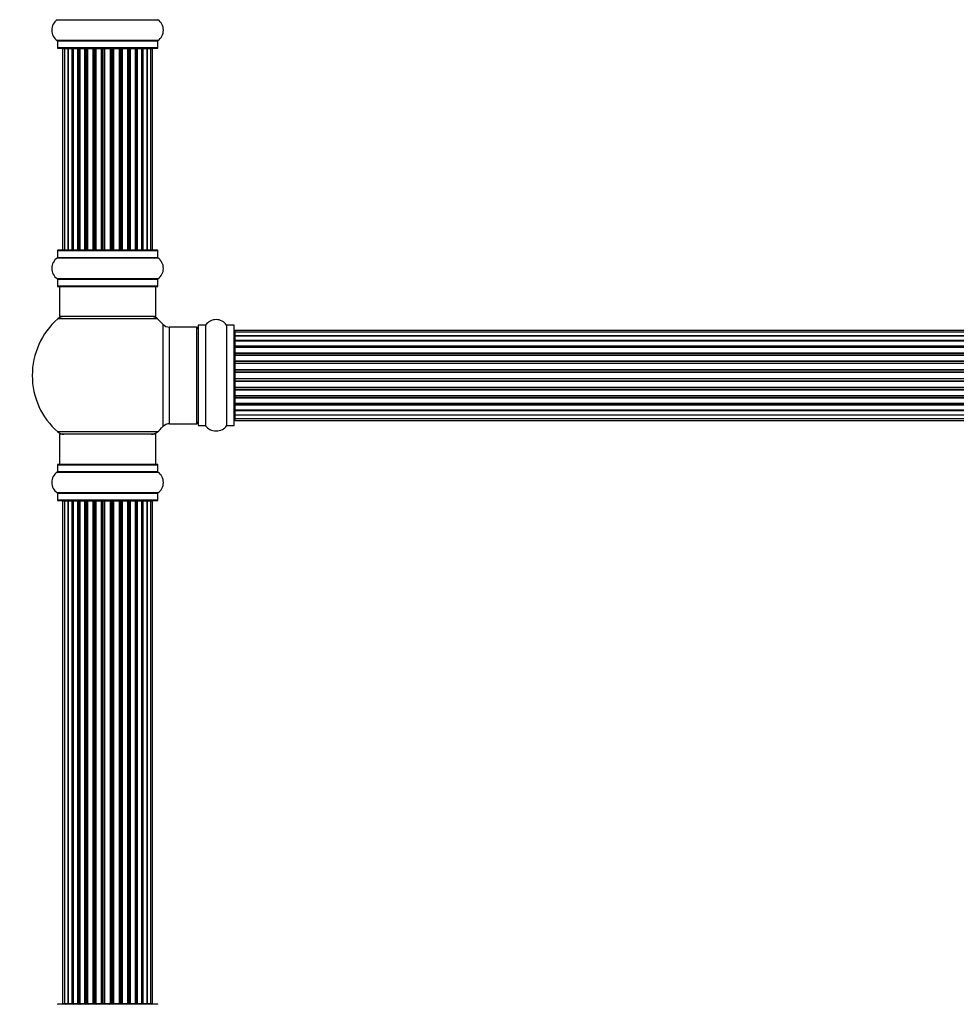
# Model space of a CAD drawing. Units: millimetres. Extents: x 0 to 1489, y 0 to 3552.
# Drawn here: x 497 to 807, y 2569 to 2896 of the extents above; entities that cross this region are included whole.
import ezdxf
from ezdxf import colors
from ezdxf.entities.mleader import LeaderData, LeaderLine
from ezdxf.math import Vec2, Vec3

# ---------------------------------------------------------------- set-up
doc = ezdxf.new("R2010")
doc.units = ezdxf.units.MM
doc.layers.add('DV1_Défaut', color=7, linetype='Continuous')
doc.layers.add('Défaut', color=7, linetype='Continuous')

# ---------------------------------------------------------------- blocks, each defined once
blk = doc.blocks.new('_DOT')
at = {"color": 0}
blk.add_line((0, 0), (-1, 0), dxfattribs=at)
at = {"color": 0, "const_width": 0.333}
blk.add_lwpolyline([(-0.1665, 0, 1), (0.1665, 0, 1)], format="xyb", close=True, dxfattribs=at)
blk = doc.blocks.new('SE')
at = {"layer": 'DV1_Défaut', "color": 7, "linetype": 'Continuous'}
for p, q in [((509.07, 2895.94), (542.46, 2895.94)), ((542.46, 2889), (509.07, 2889)), ((509.12, 2888.92), (542.42, 2888.92)), ((509.12, 2888.92), (509.12, 2886.57)), ((542.42, 2886.57), (509.12, 2886.57)), ((509.22, 2886.47), (542.32, 2886.47)), ((542.42, 2886.57), (542.42, 2888.92)), ((511.45, 2886.27), (510.84, 2886.27)), ((510.84, 2886.27), (510.84, 2819.67)), ((512.64, 2886.27), (511.45, 2886.27)), ((511.45, 2886.27), (511.45, 2819.67)), ((514.03, 2886.27), (512.64, 2886.27)), ((512.64, 2819.67), (512.64, 2886.27)), ((512.64, 2886.27), (512.64, 2819.67)), ((514.03, 2819.67), (514.03, 2886.27)), ((514.03, 2886.27), (514.27, 2886.27)), ((514.27, 2886.27), (514.27, 2819.67)), ((515.93, 2886.27), (514.36, 2886.27)), ((514.36, 2886.27), (514.36, 2819.67)), ((515.93, 2819.67), (515.93, 2886.27)), ((515.93, 2886.27), (516.19, 2886.27)), ((516.19, 2886.27), (516.19, 2819.67)), ((516.62, 2886.27), (516.19, 2886.27)), ((518.27, 2886.27), (516.54, 2886.27)), ((516.54, 2886.27), (516.54, 2819.67)), ((518.27, 2819.67), (518.27, 2886.27)), ((518.27, 2886.27), (518.52, 2886.27)), ((518.52, 2886.27), (518.52, 2819.67)), ((519.02, 2886.27), (518.52, 2886.27)), ((519.02, 2819.67), (519.02, 2886.27)), ((519.02, 2886.27), (519.07, 2886.27)), ((520.93, 2886.27), (519.07, 2886.27)), ((519.07, 2886.27), (519.07, 2819.67)), ((520.93, 2819.67), (520.93, 2886.27)), ((520.93, 2886.27), (521.17, 2886.27)), ((521.17, 2886.27), (521.17, 2819.67)), ((521.72, 2886.27), (521.17, 2886.27)), ((521.72, 2819.67), (521.72, 2886.27)), ((521.72, 2886.27), (521.86, 2886.27)), ((523.8, 2886.27), (521.86, 2886.27)), ((521.86, 2886.27), (521.86, 2819.67)), ((523.8, 2819.67), (523.8, 2886.27)), ((523.8, 2886.27), (524.02, 2886.27)), ((524.02, 2886.27), (524.02, 2819.67)), ((524.59, 2886.27), (524.02, 2886.27)), ((524.59, 2819.67), (524.59, 2886.27)), ((524.78, 2886.27), (524.59, 2886.27)), ((526.76, 2886.27), (524.78, 2886.27)), ((524.78, 2886.27), (524.78, 2819.67)), ((526.76, 2819.67), (526.76, 2886.27)), ((526.76, 2886.27), (526.94, 2886.27)), ((527.52, 2886.27), (526.94, 2886.27)), ((526.94, 2886.27), (526.94, 2819.67)), ((527.52, 2819.67), (527.52, 2886.27)), ((527.52, 2886.27), (527.73, 2886.27)), ((529.68, 2886.27), (527.73, 2886.27)), ((527.73, 2886.27), (527.73, 2819.67)), ((529.68, 2886.27), (529.82, 2886.27)), ((529.68, 2819.67), (529.68, 2886.27)), ((530.37, 2886.27), (529.82, 2886.27)), ((529.82, 2886.27), (529.82, 2819.67)), ((530.37, 2819.67), (530.37, 2886.27)), ((530.37, 2886.27), (530.61, 2886.27)), ((532.46, 2886.27), (530.61, 2886.27)), ((530.61, 2886.27), (530.61, 2819.67)), ((532.46, 2886.27), (532.51, 2886.27)), ((532.46, 2819.67), (532.46, 2886.27)), ((533.02, 2886.27), (532.51, 2886.27)), ((532.51, 2886.27), (532.51, 2819.67)), ((533.02, 2819.67), (533.02, 2886.27)), ((533.02, 2886.27), (533.27, 2886.27)), ((535, 2886.27), (533.27, 2886.27)), ((533.27, 2886.27), (533.27, 2819.67)), ((535.35, 2886.27), (534.92, 2886.27)), ((535, 2819.67), (535, 2886.27)), ((535.35, 2819.67), (535.35, 2886.27)), ((535.35, 2886.27), (535.6, 2886.27)), ((537.17, 2886.27), (535.6, 2886.27)), ((535.6, 2886.27), (535.6, 2819.67)), ((537.17, 2819.67), (537.17, 2886.27)), ((537.26, 2819.67), (537.26, 2886.27)), ((537.26, 2886.27), (537.5, 2886.27)), ((538.89, 2886.27), (537.5, 2886.27)), ((537.5, 2886.27), (537.5, 2819.67)), ((540.08, 2886.27), (538.89, 2886.27)), ((538.89, 2886.27), (538.89, 2819.67)), ((538.89, 2819.67), (538.89, 2886.27)), ((540.69, 2886.27), (540.08, 2886.27)), ((540.08, 2819.67), (540.08, 2886.27)), ((540.69, 2819.67), (540.69, 2886.27)), ((509.12, 2819.37), (542.42, 2819.37)), ((509.12, 2819.37), (509.12, 2817.02)), ((542.32, 2819.47), (509.22, 2819.47)), ((510.84, 2819.67), (511.45, 2819.67)), ((511.45, 2819.67), (512.64, 2819.67)), ((512.64, 2819.67), (514.03, 2819.67)), ((514.27, 2819.67), (514.03, 2819.67)), ((514.36, 2819.67), (515.93, 2819.67)), ((516.19, 2819.67), (515.93, 2819.67)), ((516.19, 2819.67), (516.62, 2819.67)), ((516.54, 2819.67), (518.27, 2819.67)), ((518.52, 2819.67), (518.27, 2819.67)), ((518.52, 2819.67), (519.02, 2819.67)), ((519.07, 2819.67), (519.02, 2819.67)), ((519.07, 2819.67), (520.93, 2819.67)), ((521.17, 2819.67), (520.93, 2819.67)), ((521.17, 2819.67), (521.72, 2819.67)), ((521.86, 2819.67), (521.72, 2819.67)), ((521.86, 2819.67), (523.8, 2819.67)), ((524.02, 2819.67), (523.8, 2819.67)), ((524.02, 2819.67), (524.59, 2819.67)), ((524.59, 2819.67), (524.78, 2819.67)), ((524.78, 2819.67), (526.76, 2819.67)), ((526.94, 2819.67), (526.76, 2819.67)), ((526.94, 2819.67), (527.52, 2819.67)), ((527.73, 2819.67), (527.52, 2819.67)), ((527.73, 2819.67), (529.68, 2819.67)), ((529.82, 2819.67), (529.68, 2819.67)), ((529.82, 2819.67), (530.37, 2819.67)), ((530.61, 2819.67), (530.37, 2819.67)), ((530.61, 2819.67), (532.46, 2819.67)), ((532.51, 2819.67), (532.46, 2819.67)), ((532.51, 2819.67), (533.02, 2819.67)), ((533.27, 2819.67), (533.02, 2819.67)), ((533.27, 2819.67), (535, 2819.67)), ((534.92, 2819.67), (535.35, 2819.67)), ((535.6, 2819.67), (535.35, 2819.67)), ((535.6, 2819.67), (537.17, 2819.67)), ((537.5, 2819.67), (537.26, 2819.67)), ((537.5, 2819.67), (538.89, 2819.67)), ((538.89, 2819.67), (540.08, 2819.67)), ((540.08, 2819.67), (540.69, 2819.67)), ((542.42, 2817.02), (542.42, 2819.37)), ((509.07, 2816.94), (542.46, 2816.94)), ((542.42, 2817.02), (509.12, 2817.02)), ((542.46, 2810), (509.07, 2810)), ((509.12, 2809.92), (542.42, 2809.92)), ((509.12, 2809.92), (509.12, 2807.57)), ((542.42, 2807.57), (542.42, 2809.92)), ((542.42, 2807.57), (509.12, 2807.57)), ((509.22, 2807.47), (542.32, 2807.47)), ((509.77, 2807.47), (509.77, 2797.47)), ((541.77, 2797.47), (541.77, 2807.47)), ((542.3, 2796.72), (509.23, 2796.72)), ((541.77, 2797.47), (509.77, 2797.47)), ((544.13, 2794.94), (544.13, 2761.01)), ((546.33, 2761.97), (546.33, 2793.97)), ((555.27, 2793.97), (546.33, 2793.97)), ((555.27, 2793.97), (555.27, 2761.97)), ((555.77, 2794.52), (555.77, 2761.42)), ((555.87, 2761.32), (555.87, 2794.62)), ((558.22, 2794.62), (555.87, 2794.62)), ((558.22, 2794.62), (558.22, 2761.32)), ((558.3, 2761.28), (558.3, 2794.66)), ((565.24, 2794.66), (565.24, 2761.28)), ((565.32, 2761.32), (565.32, 2794.62)), ((567.67, 2794.62), (565.32, 2794.62)), ((567.67, 2794.62), (567.67, 2761.32)), ((567.77, 2761.42), (567.77, 2794.52)), ((567.97, 2792.89), (567.97, 2792.29)), ((1033.57, 2792.89), (567.97, 2792.89)), ((567.97, 2792.29), (567.97, 2791.1)), ((1033.57, 2792.29), (567.97, 2792.29)), ((567.97, 2791.1), (567.97, 2789.71)), ((567.97, 2791.1), (1033.57, 2791.1)), ((1033.57, 2791.1), (567.97, 2791.1)), ((567.97, 2789.71), (1033.57, 2789.71)), ((567.97, 2789.47), (567.97, 2789.71)), ((1033.57, 2789.47), (567.97, 2789.47)), ((567.97, 2789.38), (567.97, 2787.8)), ((1033.57, 2789.38), (567.97, 2789.38)), ((567.97, 2787.8), (1033.57, 2787.8)), ((567.97, 2787.55), (567.97, 2787.8)), ((1033.57, 2787.55), (567.97, 2787.55)), ((567.97, 2787.55), (567.97, 2787.12)), ((567.97, 2787.2), (567.97, 2785.47)), ((1033.57, 2787.2), (567.97, 2787.2)), ((567.97, 2785.47), (1033.57, 2785.47)), ((567.97, 2785.22), (567.97, 2785.47)), ((1033.57, 2785.22), (567.97, 2785.22)), ((567.97, 2785.22), (567.97, 2784.72)), ((567.97, 2784.72), (1033.57, 2784.72)), ((567.97, 2784.67), (567.97, 2784.72)), ((567.97, 2784.67), (567.97, 2782.81)), ((1033.57, 2784.67), (567.97, 2784.67)), ((567.97, 2782.81), (1033.57, 2782.81)), ((567.97, 2782.57), (567.97, 2782.81)), ((1033.57, 2782.57), (567.97, 2782.57)), ((567.97, 2782.57), (567.97, 2782.02)), ((567.97, 2782.02), (1033.57, 2782.02)), ((567.97, 2781.88), (567.97, 2782.02)), ((567.97, 2781.88), (567.97, 2779.94)), ((1033.57, 2781.88), (567.97, 2781.88)), ((567.97, 2779.94), (1033.57, 2779.94)), ((567.97, 2779.72), (567.97, 2779.94)), ((1033.57, 2779.72), (567.97, 2779.72)), ((567.97, 2779.72), (567.97, 2779.15)), ((567.97, 2779.15), (1033.57, 2779.15)), ((567.97, 2779.15), (567.97, 2778.96)), ((567.97, 2778.96), (567.97, 2776.98)), ((1033.57, 2778.96), (567.97, 2778.96)), ((567.97, 2776.98), (1033.57, 2776.98)), ((567.97, 2776.8), (567.97, 2776.98)), ((567.97, 2776.8), (567.97, 2776.22)), ((1033.57, 2776.8), (567.97, 2776.8)), ((567.97, 2776.22), (1033.57, 2776.22)), ((567.97, 2776.01), (567.97, 2776.22)), ((567.97, 2776.01), (567.97, 2774.06)), ((1033.57, 2776.01), (567.97, 2776.01)), ((567.97, 2773.92), (567.97, 2774.06)), ((567.97, 2774.06), (1033.57, 2774.06)), ((567.97, 2773.92), (567.97, 2773.37)), ((1033.57, 2773.92), (567.97, 2773.92)), ((567.97, 2773.37), (1033.57, 2773.37)), ((567.97, 2773.13), (567.97, 2773.37)), ((567.97, 2773.13), (567.97, 2771.28)), ((1033.57, 2773.13), (567.97, 2773.13)), ((567.97, 2771.22), (567.97, 2771.28)), ((567.97, 2771.28), (1033.57, 2771.28)), ((567.97, 2771.22), (567.97, 2770.72)), ((1033.57, 2771.22), (567.97, 2771.22)), ((567.97, 2770.72), (1033.57, 2770.72)), ((567.97, 2770.47), (567.97, 2770.72)), ((567.97, 2770.47), (567.97, 2768.74)), ((1033.57, 2770.47), (567.97, 2770.47)), ((567.97, 2768.82), (567.97, 2768.39)), ((567.97, 2768.74), (1033.57, 2768.74)), ((567.97, 2768.39), (1033.57, 2768.39)), ((567.97, 2768.14), (567.97, 2768.39)), ((567.97, 2768.14), (567.97, 2766.57)), ((1033.57, 2768.14), (567.97, 2768.14)), ((567.97, 2766.57), (1033.57, 2766.57)), ((567.97, 2766.48), (1033.57, 2766.48)), ((567.97, 2766.23), (567.97, 2766.48)), ((567.97, 2766.23), (567.97, 2764.85)), ((1033.57, 2766.23), (567.97, 2766.23)), ((567.97, 2764.85), (1033.57, 2764.85)), ((567.97, 2764.84), (567.97, 2763.66)), ((1033.57, 2764.84), (567.97, 2764.84)), ((567.97, 2763.66), (567.97, 2763.05)), ((567.97, 2763.66), (1033.57, 2763.66)), ((567.97, 2763.05), (1033.57, 2763.05)), ((542.3, 2759.22), (509.23, 2759.22)), ((546.33, 2761.97), (555.27, 2761.97)), ((555.87, 2761.32), (558.22, 2761.32)), ((565.32, 2761.32), (567.67, 2761.32)), ((541.77, 2758.47), (509.77, 2758.47)), ((509.77, 2758.47), (509.77, 2748.47)), ((541.77, 2748.47), (541.77, 2758.47)), ((509.12, 2748.37), (542.42, 2748.37)), ((509.12, 2748.37), (509.12, 2746.02)), ((542.32, 2748.47), (509.22, 2748.47)), ((542.42, 2746.02), (542.42, 2748.37)), ((509.07, 2745.94), (542.46, 2745.94)), ((542.42, 2746.02), (509.12, 2746.02)), ((542.46, 2739), (509.07, 2739)), ((509.12, 2738.92), (542.42, 2738.92)), ((509.12, 2738.92), (509.12, 2736.57)), ((542.42, 2736.57), (509.12, 2736.57)), ((509.22, 2736.47), (542.32, 2736.47)), ((511.45, 2736.27), (510.84, 2736.27)), ((510.84, 2736.27), (510.84, 2569.67)), ((512.64, 2736.27), (511.45, 2736.27)), ((511.45, 2736.27), (511.45, 2569.67)), ((514.03, 2736.27), (512.64, 2736.27)), ((512.64, 2569.67), (512.64, 2736.27)), ((512.64, 2736.27), (512.64, 2569.67)), ((514.03, 2569.67), (514.03, 2736.27)), ((514.03, 2736.27), (514.27, 2736.27)), ((514.27, 2736.27), (514.27, 2569.67)), ((515.93, 2736.27), (514.36, 2736.27)), ((514.36, 2736.27), (514.36, 2569.67)), ((515.93, 2569.67), (515.93, 2736.27)), ((515.93, 2736.27), (516.19, 2736.27)), ((516.19, 2736.27), (516.19, 2569.67)), ((516.62, 2736.27), (516.19, 2736.27)), ((518.27, 2736.27), (516.54, 2736.27)), ((516.54, 2736.27), (516.54, 2569.67)), ((518.27, 2569.67), (518.27, 2736.27)), ((518.27, 2736.27), (518.52, 2736.27)), ((518.52, 2736.27), (518.52, 2569.67)), ((519.02, 2736.27), (518.52, 2736.27)), ((519.02, 2569.67), (519.02, 2736.27)), ((519.02, 2736.27), (519.07, 2736.27)), ((520.93, 2736.27), (519.07, 2736.27)), ((519.07, 2736.27), (519.07, 2569.67)), ((520.93, 2569.67), (520.93, 2736.27)), ((520.93, 2736.27), (521.17, 2736.27)), ((521.17, 2736.27), (521.17, 2569.67)), ((521.72, 2736.27), (521.17, 2736.27)), ((521.72, 2569.67), (521.72, 2736.27)), ((521.72, 2736.27), (521.86, 2736.27)), ((523.8, 2736.27), (521.86, 2736.27)), ((521.86, 2736.27), (521.86, 2569.67)), ((523.8, 2569.67), (523.8, 2736.27)), ((523.8, 2736.27), (524.02, 2736.27)), ((524.02, 2736.27), (524.02, 2569.67)), ((524.59, 2736.27), (524.02, 2736.27)), ((524.59, 2569.67), (524.59, 2736.27)), ((524.78, 2736.27), (524.59, 2736.27)), ((526.76, 2736.27), (524.78, 2736.27)), ((524.78, 2736.27), (524.78, 2569.67)), ((526.76, 2569.67), (526.76, 2736.27)), ((526.76, 2736.27), (526.94, 2736.27)), ((527.52, 2736.27), (526.94, 2736.27)), ((526.94, 2736.27), (526.94, 2569.67)), ((527.52, 2569.67), (527.52, 2736.27)), ((527.52, 2736.27), (527.73, 2736.27)), ((529.68, 2736.27), (527.73, 2736.27)), ((527.73, 2736.27), (527.73, 2569.67)), ((529.68, 2736.27), (529.82, 2736.27)), ((529.68, 2569.67), (529.68, 2736.27)), ((530.37, 2736.27), (529.82, 2736.27)), ((529.82, 2736.27), (529.82, 2569.67)), ((530.37, 2569.67), (530.37, 2736.27)), ((530.37, 2736.27), (530.61, 2736.27)), ((532.46, 2736.27), (530.61, 2736.27)), ((530.61, 2736.27), (530.61, 2569.67)), ((532.46, 2736.27), (532.51, 2736.27)), ((532.46, 2569.67), (532.46, 2736.27)), ((533.02, 2736.27), (532.51, 2736.27)), ((532.51, 2736.27), (532.51, 2569.67)), ((533.02, 2569.67), (533.02, 2736.27)), ((533.02, 2736.27), (533.27, 2736.27)), ((535, 2736.27), (533.27, 2736.27)), ((533.27, 2736.27), (533.27, 2569.67)), ((535.35, 2736.27), (534.92, 2736.27)), ((535, 2569.67), (535, 2736.27)), ((535.35, 2569.67), (535.35, 2736.27)), ((535.35, 2736.27), (535.6, 2736.27)), ((537.17, 2736.27), (535.6, 2736.27)), ((535.6, 2736.27), (535.6, 2569.67)), ((537.17, 2569.67), (537.17, 2736.27)), ((537.26, 2569.67), (537.26, 2736.27)), ((537.26, 2736.27), (537.5, 2736.27)), ((538.89, 2736.27), (537.5, 2736.27)), ((537.5, 2736.27), (537.5, 2569.67)), ((540.08, 2736.27), (538.89, 2736.27)), ((538.89, 2736.27), (538.89, 2569.67)), ((538.89, 2569.67), (538.89, 2736.27)), ((540.69, 2736.27), (540.08, 2736.27)), ((540.08, 2569.67), (540.08, 2736.27)), ((540.69, 2569.67), (540.69, 2736.27)), ((542.42, 2736.57), (542.42, 2738.92)), ((542.32, 2569.47), (509.22, 2569.47)), ((510.84, 2569.67), (511.45, 2569.67)), ((511.45, 2569.67), (512.64, 2569.67)), ((512.64, 2569.67), (514.03, 2569.67)), ((514.27, 2569.67), (514.03, 2569.67)), ((514.36, 2569.67), (515.93, 2569.67)), ((516.19, 2569.67), (515.93, 2569.67)), ((516.19, 2569.67), (516.62, 2569.67)), ((516.54, 2569.67), (518.27, 2569.67)), ((518.52, 2569.67), (518.27, 2569.67)), ((518.52, 2569.67), (519.02, 2569.67)), ((519.07, 2569.67), (519.02, 2569.67)), ((519.07, 2569.67), (520.93, 2569.67)), ((521.17, 2569.67), (520.93, 2569.67)), ((521.17, 2569.67), (521.72, 2569.67)), ((521.86, 2569.67), (521.72, 2569.67)), ((521.86, 2569.67), (523.8, 2569.67)), ((524.02, 2569.67), (523.8, 2569.67)), ((524.02, 2569.67), (524.59, 2569.67)), ((524.59, 2569.67), (524.78, 2569.67)), ((524.78, 2569.67), (526.76, 2569.67)), ((526.94, 2569.67), (526.76, 2569.67)), ((526.94, 2569.67), (527.52, 2569.67)), ((527.73, 2569.67), (527.52, 2569.67)), ((527.73, 2569.67), (529.68, 2569.67)), ((529.82, 2569.67), (529.68, 2569.67)), ((529.82, 2569.67), (530.37, 2569.67)), ((530.61, 2569.67), (530.37, 2569.67)), ((530.61, 2569.67), (532.46, 2569.67)), ((532.51, 2569.67), (532.46, 2569.67)), ((532.51, 2569.67), (533.02, 2569.67)), ((533.27, 2569.67), (533.02, 2569.67)), ((533.27, 2569.67), (535, 2569.67)), ((534.92, 2569.67), (535.35, 2569.67)), ((535.6, 2569.67), (535.35, 2569.67)), ((535.6, 2569.67), (537.17, 2569.67)), ((537.5, 2569.67), (537.26, 2569.67)), ((537.5, 2569.67), (538.89, 2569.67)), ((538.89, 2569.67), (540.08, 2569.67)), ((540.08, 2569.67), (540.69, 2569.67))]:
    blk.add_line(p, q, dxfattribs=at)
for centre, radius, start, end in [((511.5, 2892.47), 4.24, 124.9821, 235.0179), ((540.03, 2892.47), 4.24, 304.9821, 55.0179), ((509.02, 2888.92), 0.1, 0, 55.0179), ((509.22, 2886.57), 0.1, 180, 270), ((511.04, 2886.27), 0.2, 90, 180), ((511.65, 2886.27), 0.2, 90, 180), ((512.84, 2886.27), 0.2, 90, 180), ((514.56, 2886.27), 0.2, 90, 180), ((516.74, 2886.27), 0.2, 90, 180), ((519.27, 2886.27), 0.2, 90, 180), ((522.06, 2886.27), 0.2, 90, 180), ((529.48, 2886.27), 0.2, 0, 90), ((532.26, 2886.27), 0.2, 0, 90), ((534.8, 2886.27), 0.2, 0, 90), ((536.97, 2886.27), 0.2, 0, 90), ((538.69, 2886.27), 0.2, 0, 90), ((539.88, 2886.27), 0.2, 0, 90), ((540.49, 2886.27), 0.2, 0, 90), ((542.32, 2886.57), 0.1, 270, 0), ((542.52, 2888.92), 0.1, 124.9821, 180), ((509.22, 2819.37), 0.1, 90, 180), ((511.04, 2819.67), 0.2, 180, 270), ((511.65, 2819.67), 0.2, 180, 270), ((512.84, 2819.67), 0.2, 180, 270), ((514.56, 2819.67), 0.2, 180, 270), ((516.74, 2819.67), 0.2, 180, 270), ((519.27, 2819.67), 0.2, 180, 270), ((522.06, 2819.67), 0.2, 180, 270), ((529.48, 2819.67), 0.2, 270, 0), ((532.26, 2819.67), 0.2, 270, 0), ((534.8, 2819.67), 0.2, 270, 0), ((536.97, 2819.67), 0.2, 270, 0), ((538.69, 2819.67), 0.2, 270, 0), ((539.88, 2819.67), 0.2, 270, 0), ((540.49, 2819.67), 0.2, 270, 0), ((542.32, 2819.37), 0.1, 0, 90), ((511.5, 2813.47), 4.24, 124.9821, 235.0179), ((509.02, 2817.02), 0.1, 304.9821, 0), ((542.52, 2817.02), 0.1, 180, 235.0179), ((540.03, 2813.47), 4.24, 304.9821, 55.0179), ((509.02, 2809.92), 0.1, 0, 55.0179), ((542.52, 2809.92), 0.1, 124.9821, 180), ((509.22, 2807.57), 0.1, 180, 270), ((542.32, 2807.57), 0.1, 270, 0), ((525.77, 2777.97), 25, 131.4096, 228.5904), ((511.22, 2794.47), 3, 90, 131.4096), ((540.32, 2794.47), 3, 48.5904, 90), ((525.77, 2777.97), 25, 42.7321, 48.5904), ((561.77, 2792.24), 4.24, 34.9821, 145.0179), ((546.33, 2796.97), 3, 222.7321, 270), ((555.27, 2793.47), 0.5, 0, 90), ((555.87, 2794.52), 0.1, 90, 180), ((558.22, 2794.72), 0.1, 270, 325.0179), ((565.32, 2794.72), 0.1, 214.9821, 270), ((567.67, 2794.52), 0.1, 0, 90), ((567.97, 2792.69), 0.2, 90, 180), ((567.97, 2792.09), 0.2, 90, 180), ((567.97, 2790.9), 0.2, 90, 180), ((567.97, 2789.18), 0.2, 90, 180), ((567.97, 2787), 0.2, 90, 180), ((567.97, 2784.47), 0.2, 90, 180), ((567.97, 2781.68), 0.2, 90, 180), ((567.97, 2774.26), 0.2, 180, 270), ((567.97, 2771.48), 0.2, 180, 270), ((567.97, 2768.94), 0.2, 180, 270), ((567.97, 2766.77), 0.2, 180, 270), ((555.27, 2762.47), 0.5, 270, 0), ((567.97, 2765.05), 0.2, 180, 270), ((567.97, 2763.86), 0.2, 180, 270), ((567.97, 2763.25), 0.2, 180, 270), ((511.22, 2761.47), 3, 228.5904, 270), ((540.32, 2761.47), 3, 270, 311.4096), ((525.77, 2777.97), 25, 311.4096, 317.2679), ((546.33, 2758.97), 3, 90, 137.2679), ((555.87, 2761.42), 0.1, 180, 270), ((558.22, 2761.22), 0.1, 34.9821, 90), ((561.77, 2763.71), 4.24, 214.9821, 241.1068), ((561.77, 2764.83), 5.24, 246.675, 293.3251), ((560.88, 2762.52), 2.77, 244.6486, 252.5205), ((561.77, 2763.71), 4.24, 299.1889, 325.0179), ((565.32, 2761.22), 0.1, 90, 145.0179), ((567.67, 2761.42), 0.1, 270, 0), ((509.22, 2748.37), 0.1, 90, 180), ((542.32, 2748.37), 0.1, 0, 90), ((511.5, 2742.47), 4.24, 124.9821, 235.0179), ((509.02, 2746.02), 0.1, 304.9821, 0), ((542.52, 2746.02), 0.1, 180, 235.0179), ((540.03, 2742.47), 4.24, 304.9821, 55.0179), ((509.02, 2738.92), 0.1, 0, 55.0179), ((509.22, 2736.57), 0.1, 180, 270), ((511.04, 2736.27), 0.2, 90, 180), ((511.65, 2736.27), 0.2, 90, 180), ((512.84, 2736.27), 0.2, 90, 180), ((514.56, 2736.27), 0.2, 90, 180), ((516.74, 2736.27), 0.2, 90, 180), ((519.27, 2736.27), 0.2, 90, 180), ((522.06, 2736.27), 0.2, 90, 180), ((529.48, 2736.27), 0.2, 0, 90), ((532.26, 2736.27), 0.2, 0, 90), ((534.8, 2736.27), 0.2, 0, 90), ((536.97, 2736.27), 0.2, 0, 90), ((538.69, 2736.27), 0.2, 0, 90), ((539.88, 2736.27), 0.2, 0, 90), ((540.49, 2736.27), 0.2, 0, 90), ((542.32, 2736.57), 0.1, 270, 0), ((542.52, 2738.92), 0.1, 124.9821, 180), ((509.22, 2569.37), 0.1, 90, 180), ((511.04, 2569.67), 0.2, 180, 270), ((511.65, 2569.67), 0.2, 180, 270), ((512.84, 2569.67), 0.2, 180, 270), ((514.56, 2569.67), 0.2, 180, 270), ((516.74, 2569.67), 0.2, 180, 270), ((519.27, 2569.67), 0.2, 180, 270), ((522.06, 2569.67), 0.2, 180, 270), ((529.48, 2569.67), 0.2, 270, 0), ((532.26, 2569.67), 0.2, 270, 0), ((534.8, 2569.67), 0.2, 270, 0), ((536.97, 2569.67), 0.2, 270, 0), ((538.69, 2569.67), 0.2, 270, 0), ((539.88, 2569.67), 0.2, 270, 0), ((540.49, 2569.67), 0.2, 270, 0), ((542.32, 2569.37), 0.1, 0, 90)]:
    blk.add_arc(centre, radius, start, end, dxfattribs=at)
for centre, major_axis, ratio, start_param, end_param in [((512.6, 2886.27), (0, 0.2), 0.187711, 4.712389, 6.283185), ((513.95, 2886.27), (0, 0.2), 0.387825, 4.712389, 6.283185), ((514.44, 2886.27), (0, 0.2), 0.821054, 0.000002, 1.570796), ((515.82, 2886.27), (0, 0.2), 0.570989, 4.712389, 6.283185), ((516.32, 2886.27), (0, 0.2), 0.684425, 0, 1.570796), ((518.12, 2886.27), (0, 0.2), 0.729199, 4.712389, 6.283185), ((518.62, 2886.27), (0, 0.2), 0.517884, 0.000002, 1.570796), ((519.12, 2886.27), (0, 0.2), 0.4819, 0.000002, 1.570796), ((520.76, 2886.27), (0, 0.2), 0.855538, 4.712389, 6.283185), ((521.23, 2886.27), (0, 0.2), 0.328709, 0, 1.570796), ((521.78, 2886.27), (0, 0.2), 0.289192, 0, 1.570796), ((523.61, 2886.27), (0, 0.2), 0.944487, 4.712389, 6.283185), ((524.04, 2886.27), (0, 0.2), 0.125168, 0, 1.570796), ((524.61, 2886.27), (0, 0.2), 0.083844, 0, 1.570796), ((524.97, 2886.27), (0, -0.2), 0.992157, 3.141591, 4.712389), ((526.56, 2886.27), (0, -0.2), 0.992157, 1.570796, 3.141591), ((526.92, 2886.27), (0, -0.2), 0.083844, 1.570796, 3.141593), ((527.49, 2886.27), (0, -0.2), 0.125168, 1.570796, 3.141593), ((527.92, 2886.27), (0, -0.2), 0.944487, 3.141591, 4.712389), ((529.76, 2886.27), (0, -0.2), 0.289192, 1.570796, 3.141593), ((530.3, 2886.27), (0, -0.2), 0.328709, 1.570796, 3.141593), ((530.78, 2886.27), (0, -0.2), 0.855538, 3.141591, 4.712389), ((532.42, 2886.27), (0, -0.2), 0.4819, 1.570796, 3.141591), ((532.91, 2886.27), (0, -0.2), 0.517884, 1.570796, 3.141591), ((533.41, 2886.27), (0, -0.2), 0.729199, 3.141591, 4.712389), ((535.21, 2886.27), (0, -0.2), 0.684425, 1.570796, 3.141591), ((535.71, 2886.27), (0, -0.2), 0.570989, 3.141591, 4.712389), ((537.1, 2886.27), (0, -0.2), 0.821054, 1.570796, 3.141591), ((537.58, 2886.27), (0, -0.2), 0.387825, 3.141591, 4.712389), ((538.93, 2886.27), (0, -0.2), 0.187711, 3.141593, 4.712389), ((512.6, 2819.67), (0, 0.2), 0.187711, 3.141593, 4.712389), ((513.95, 2819.67), (0, 0.2), 0.387825, 3.141593, 4.712389), ((514.44, 2819.67), (0, 0.2), 0.821054, 1.570796, 3.141593), ((515.82, 2819.67), (0, 0.2), 0.570989, 3.141593, 4.712389), ((516.32, 2819.67), (0, 0.2), 0.684425, 1.570796, 3.141593), ((518.12, 2819.67), (0, 0.2), 0.729199, 3.141593, 4.712389), ((518.62, 2819.67), (0, 0.2), 0.517884, 1.570796, 3.141593), ((519.12, 2819.67), (0, 0.2), 0.4819, 1.570796, 3.141593), ((520.76, 2819.67), (0, 0.2), 0.855538, 3.141593, 4.712389), ((521.23, 2819.67), (0, 0.2), 0.328709, 1.570796, 3.141593), ((521.78, 2819.67), (0, 0.2), 0.289192, 1.570796, 3.141593), ((523.61, 2819.67), (0, 0.2), 0.944487, 3.141593, 4.712389), ((524.04, 2819.67), (0, 0.2), 0.125168, 1.570796, 3.141593), ((524.61, 2819.67), (0, 0.2), 0.083844, 1.570796, 3.141593), ((524.97, 2819.67), (0, -0.2), 0.992157, 4.712389, 6.283185), ((526.56, 2819.67), (0, -0.2), 0.992157, 0, 1.570796), ((526.92, 2819.67), (0, -0.2), 0.083844, 0, 1.570796), ((527.49, 2819.67), (0, -0.2), 0.125168, 0, 1.570796), ((527.92, 2819.67), (0, -0.2), 0.944487, 4.712389, 6.283185), ((529.76, 2819.67), (0, -0.2), 0.289192, 0, 1.570796), ((530.3, 2819.67), (0, -0.2), 0.328709, 0, 1.570796), ((530.78, 2819.67), (0, -0.2), 0.855538, 4.712389, 6.283185), ((532.42, 2819.67), (0, -0.2), 0.4819, 0, 1.570796), ((532.91, 2819.67), (0, -0.2), 0.517884, 0, 1.570796), ((533.41, 2819.67), (0, -0.2), 0.729199, 4.712389, 6.283185), ((535.21, 2819.67), (0, -0.2), 0.684425, 0, 1.570796), ((535.71, 2819.67), (0, -0.2), 0.570989, 4.712389, 6.283185), ((537.1, 2819.67), (0, -0.2), 0.821054, 0, 1.570796), ((537.58, 2819.67), (0, -0.2), 0.387825, 4.712389, 6.283185), ((538.93, 2819.67), (0, -0.2), 0.187711, 4.712389, 6.283185), ((567.97, 2791.14), (0.2, 0), 0.187711, 3.141593, 4.712389), ((567.97, 2789.79), (0.2, 0), 0.387825, 3.141593, 4.712389), ((567.97, 2789.3), (0.2, 0), 0.821054, 1.570796, 3.141593), ((567.97, 2787.92), (0.2, 0), 0.570989, 3.141593, 4.712389), ((567.97, 2787.42), (0.2, 0), 0.684425, 1.570796, 3.141593), ((567.97, 2785.62), (0.2, 0), 0.729199, 3.141593, 4.712389), ((567.97, 2785.12), (0.2, 0), 0.517884, 1.570796, 3.141593), ((567.97, 2784.62), (0.2, 0), 0.4819, 1.570796, 3.141593), ((567.97, 2782.98), (0.2, 0), 0.855538, 3.141593, 4.712389), ((567.97, 2782.51), (0.2, 0), 0.328709, 1.570796, 3.141593), ((567.97, 2781.96), (0.2, 0), 0.289192, 1.570796, 3.141593), ((567.97, 2780.13), (0.2, 0), 0.944487, 3.141593, 4.712389), ((567.97, 2779.7), (0.2, 0), 0.125168, 1.570796, 3.141593), ((567.97, 2779.13), (0.2, 0), 0.083844, 1.570796, 3.141593), ((567.97, 2778.77), (-0.2, 0), 0.992157, 4.712389, 6.283185), ((567.97, 2777.18), (-0.2, 0), 0.992157, 0, 1.570796), ((567.97, 2776.81), (-0.2, 0), 0.083844, 0, 1.570796), ((567.97, 2776.24), (-0.2, 0), 0.125168, 0, 1.570796), ((567.97, 2775.82), (-0.2, 0), 0.944487, 4.712389, 6.283185), ((567.97, 2773.98), (-0.2, 0), 0.289192, 0, 1.570796), ((567.97, 2773.44), (-0.2, 0), 0.328709, 0, 1.570796), ((567.97, 2772.96), (-0.2, 0), 0.855538, 4.712389, 6.283185), ((567.97, 2771.32), (-0.2, 0), 0.4819, 0, 1.570796), ((567.97, 2770.82), (-0.2, 0), 0.517884, 0, 1.570796), ((567.97, 2770.33), (-0.2, 0), 0.729199, 4.712389, 6.283185), ((567.97, 2768.53), (-0.2, 0), 0.684425, 0, 1.570796), ((567.97, 2768.02), (-0.2, 0), 0.570989, 4.712389, 6.283185), ((567.97, 2766.64), (-0.2, 0), 0.821054, 0, 1.570796), ((567.97, 2766.16), (-0.2, 0), 0.387825, 4.712389, 6.283185), ((567.97, 2764.81), (-0.2, 0), 0.187711, 4.712389, 6.283185), ((512.6, 2736.27), (0, 0.2), 0.187711, 4.712389, 6.283185), ((513.95, 2736.27), (0, 0.2), 0.387825, 4.712389, 6.283185), ((514.44, 2736.27), (0, 0.2), 0.821054, 0, 1.570796), ((515.82, 2736.27), (0, 0.2), 0.570989, 4.712389, 6.283185), ((516.32, 2736.27), (0, 0.2), 0.684425, 0, 1.570796), ((518.12, 2736.27), (0, 0.2), 0.729199, 4.712389, 6.283185), ((518.62, 2736.27), (0, 0.2), 0.517884, 0, 1.570796), ((519.12, 2736.27), (0, 0.2), 0.4819, 0, 1.570796), ((520.76, 2736.27), (0, 0.2), 0.855538, 4.712389, 6.283185), ((521.23, 2736.27), (0, 0.2), 0.328709, 0, 1.570796), ((521.78, 2736.27), (0, 0.2), 0.289192, 0, 1.570796), ((523.61, 2736.27), (0, 0.2), 0.944487, 4.712389, 6.283185), ((524.04, 2736.27), (0, 0.2), 0.125168, 0, 1.570796), ((524.61, 2736.27), (0, 0.2), 0.083844, 0, 1.570796), ((524.97, 2736.27), (0, -0.2), 0.992157, 3.141593, 4.712389), ((526.56, 2736.27), (0, -0.2), 0.992157, 1.570796, 3.141593), ((526.92, 2736.27), (0, -0.2), 0.083844, 1.570796, 3.141593), ((527.49, 2736.27), (0, -0.2), 0.125168, 1.570796, 3.141593), ((527.92, 2736.27), (0, -0.2), 0.944487, 3.141593, 4.712389), ((529.76, 2736.27), (0, -0.2), 0.289192, 1.570796, 3.141593), ((530.3, 2736.27), (0, -0.2), 0.328709, 1.570796, 3.141593), ((530.78, 2736.27), (0, -0.2), 0.855538, 3.141591, 4.712389), ((532.42, 2736.27), (0, -0.2), 0.4819, 1.570796, 3.141593), ((532.91, 2736.27), (0, -0.2), 0.517884, 1.570796, 3.141593), ((533.41, 2736.27), (0, -0.2), 0.729199, 3.141593, 4.712389), ((535.21, 2736.27), (0, -0.2), 0.684425, 1.570796, 3.141593), ((535.71, 2736.27), (0, -0.2), 0.570989, 3.141593, 4.712389), ((537.1, 2736.27), (0, -0.2), 0.821054, 1.570796, 3.141593), ((537.58, 2736.27), (0, -0.2), 0.387825, 3.141593, 4.712389), ((538.93, 2736.27), (0, -0.2), 0.187711, 3.141593, 4.712389), ((512.6, 2569.67), (0, 0.2), 0.187711, 3.141593, 4.712389), ((513.95, 2569.67), (0, 0.2), 0.387825, 3.141593, 4.712389), ((514.44, 2569.67), (0, 0.2), 0.821054, 1.570796, 3.141593), ((515.82, 2569.67), (0, 0.2), 0.570989, 3.141593, 4.712389), ((516.32, 2569.67), (0, 0.2), 0.684425, 1.570796, 3.141593), ((518.12, 2569.67), (0, 0.2), 0.729199, 3.141593, 4.712389), ((518.62, 2569.67), (0, 0.2), 0.517884, 1.570796, 3.141593), ((519.12, 2569.67), (0, 0.2), 0.4819, 1.570796, 3.141593), ((520.76, 2569.67), (0, 0.2), 0.855538, 3.141593, 4.712389), ((521.23, 2569.67), (0, 0.2), 0.328709, 1.570796, 3.141593), ((521.78, 2569.67), (0, 0.2), 0.289192, 1.570796, 3.141593), ((523.61, 2569.67), (0, 0.2), 0.944487, 3.141593, 4.712389), ((524.04, 2569.67), (0, 0.2), 0.125168, 1.570796, 3.141593), ((524.61, 2569.67), (0, 0.2), 0.083844, 1.570796, 3.141593), ((524.97, 2569.67), (0, -0.2), 0.992157, 4.712389, 6.283185), ((526.56, 2569.67), (0, -0.2), 0.992157, 0, 1.570796), ((526.92, 2569.67), (0, -0.2), 0.083844, 0, 1.570796), ((527.49, 2569.67), (0, -0.2), 0.125168, 0, 1.570796), ((527.92, 2569.67), (0, -0.2), 0.944487, 4.712389, 6.283185), ((529.76, 2569.67), (0, -0.2), 0.289192, 0, 1.570796), ((530.3, 2569.67), (0, -0.2), 0.328709, 0, 1.570796), ((530.78, 2569.67), (0, -0.2), 0.855538, 4.712389, 6.283185), ((532.42, 2569.67), (0, -0.2), 0.4819, 0, 1.570796), ((532.91, 2569.67), (0, -0.2), 0.517884, 0, 1.570796), ((533.41, 2569.67), (0, -0.2), 0.729199, 4.712389, 6.283185), ((535.21, 2569.67), (0, -0.2), 0.684425, 0, 1.570796), ((535.71, 2569.67), (0, -0.2), 0.570989, 4.712389, 6.283185), ((537.1, 2569.67), (0, -0.2), 0.821054, 0, 1.570796), ((537.58, 2569.67), (0, -0.2), 0.387825, 4.712389, 6.283185), ((538.93, 2569.67), (0, -0.2), 0.187711, 4.712389, 6.283185)]:
    blk.add_ellipse(centre, major_axis=major_axis, ratio=ratio, start_param=start_param, end_param=end_param, dxfattribs=at)

msp = doc.modelspace()

# ---------------------------------------------------------------- block references
at = {"layer": 'Défaut'}
msp.add_blockref('SE', (0, 0), dxfattribs=at)

# ---------------------------------------------------------------- leaders
at = {"layer": 'Défaut', "color": 7, "linetype": 'Continuous'}
ml = msp.add_multileader_mtext('Standard', dxfattribs=at)
ml.set_content('{\\pxsm0.9;\\fSolid Edge ISO|b1||i0||c0|p34;\\W1.;27/08/2019\\P}', color=256)
ml.set_leader_properties()
ml.set_arrow_properties(name='DOT')
ml.build(insert=Vec2(0, 0))
ml.multileader.update_dxf_attribs({"leader_type": 0, "dogleg_length": 0, "arrow_head_size": 12})
ctx = ml.context
ctx.base_point, ctx.char_height, ctx.arrow_head_size, ctx.landing_gap_size = Vec3(1107.98, 3544.66), 12, 12, 4.2
notes = []
notes.append((ctx, [(0, (0, 0, 0), (0, 0), (1, 0), 1, [])]))
ctx.mtext.insert = Vec3(1109.98, 3550.78)
for ctx, leaders in notes:
    for number, flags, end, landing, length, lines in leaders:
        leader = LeaderData()
        leader.index, (leader.has_last_leader_line, leader.has_dogleg_vector, leader.attachment_direction) = number, flags
        leader.last_leader_point, leader.dogleg_vector, leader.dogleg_length = Vec3(end), Vec3(landing), length
        for number, points, colour, breaks in lines:
            line = LeaderLine()
            line.index, line.vertices, line.color, line.breaks = number, Vec3.list(points), colors.encode_raw_color(colour), breaks
            leader.lines.append(line)
        ctx.leaders.append(leader)

doc.saveas('drawing.dxf')
